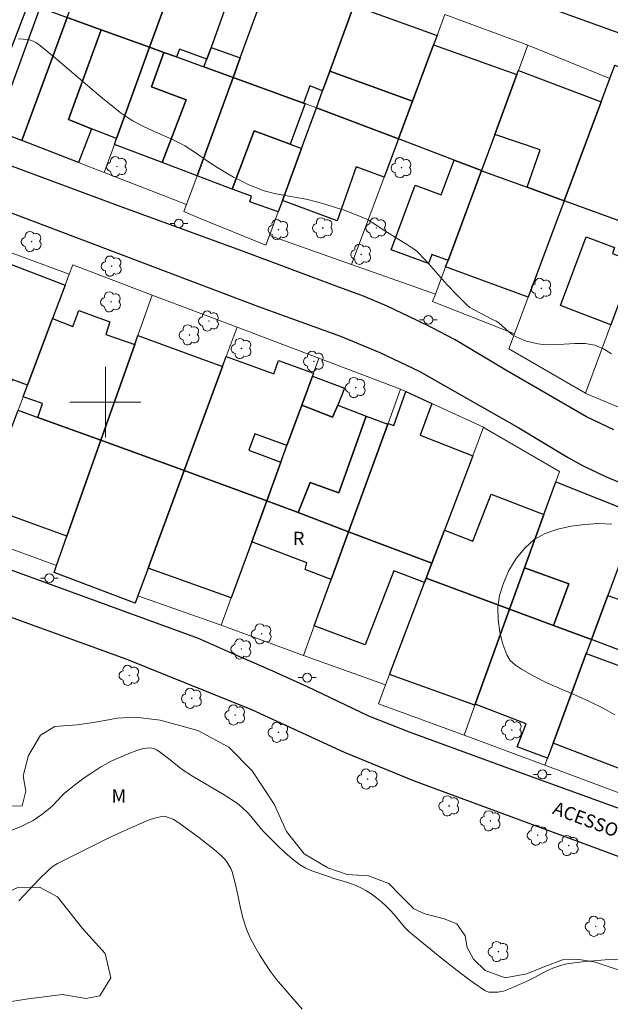
# Model space of a CAD drawing. Units: metres. Extents: x 285050 to 285566, y 1663260 to 1663825.
# Drawn here: x 285390 to 285457, y 1663332 to 1663443 of the extents above; entities that cross this region are included whole.
import ezdxf

# ---------------------------------------------------------------- set-up
doc = ezdxf.new("R2010")
doc.units = ezdxf.units.M
doc.header["$MEASUREMENT"] = 0
for name, color, linetype, lineweight, true_color in [('Arvores_Isoladas', 7, 'Continuous', 18, 0x00ff33), ('Curvas_Intermediarias', 7, 'Continuous', 9, 0x783c14), ('Curvas_Mestras', 7, 'Continuous', 20, 0x783c14), ('Topon_Vegetacao', 7, 'Continuous', 9, 0x00ff33), ('Vegetacao', 7, 'Orla8', 9, 0x00ff33)]:
    doc.layers.add(name, color=color, linetype=linetype, lineweight=lineweight, true_color=true_color)
for name, color, linetype, lineweight in [('Edificacoes', 7, 'Continuous', 30), ('Malha_Coordenadas', 7, 'Continuous', 15), ('Muro_Grade', 8, 'Continuous', 20), ('Pavimentacao_Asfaltica_Mfio', 10, 'Continuous', 30), ('Poste', 7, 'Continuous', 9), ('Topon_de_Vias', 7, 'Continuous', 9), ('Topon_Fundacao_Const_Ruinas', 7, 'Continuous', 9)]:
    doc.layers.add(name, color=color, linetype=linetype, lineweight=lineweight)
doc.styles.add('Arial', font='arial.ttf', dxfattribs={"height": 1.5})
doc.styles.get("Standard").update_dxf_attribs({"font": 'arial.ttf'})
doc.linetypes.add('Orla8', pattern='A,6,-0.5,["V",Standard,S=1,R=0,X=-0.5,Y=-1],-0.5,6,-0.5,["V",Standard,S=1,R=0,X=-0.5,Y=-1],-0.5', length=14)

# ---------------------------------------------------------------- blocks, each defined once
blk = doc.blocks.new('Poste')
at = {"layer": 'Poste'}
for points in [[(-0.5, 0), (-1, 0)], [(0.5, 0), (1, 0)]]:
    blk.add_lwpolyline(points, dxfattribs=at)
blk.add_lwpolyline([(0, 0.5, 1), (0, -0.5, 1)], format="xyb", close=True, dxfattribs=at)
blk = doc.blocks.new('Arvore')
at = {"layer": 'Arvores_Isoladas'}
blk.add_lwpolyline([(-0.72, 0.49, 0.872324), (-0.72, -0.55, 0.862983), (0.28, -0.83, 0.900105), (0.89, 0.03, 0.863155), (0.26, 0.86, 0.882486)], format="xyb", close=True, dxfattribs=at)
blk.add_circle((0, 0), 0.0286, dxfattribs=at)

msp = doc.modelspace()

# ---------------------------------------------------------------- linework, layer by layer
at = {"layer": 'Curvas_Intermediarias', "flags": 128}
for points, elevation in [([(285457.28, 1663405.46), (285456.36, 1663406.02), (285455.41, 1663406.42), (285454.3, 1663406.63), (285453.14, 1663406.63), (285450.73, 1663406.47), (285449.56, 1663406.5), (285448.93, 1663406.59), (285448.3, 1663406.72), (285447.68, 1663406.9), (285447.08, 1663407.11), (285446.51, 1663407.36), (285446.08, 1663407.62), (285445.68, 1663407.94), (285444.92, 1663408.64), (285444.52, 1663408.95), (285444.22, 1663409.14), (285443.9, 1663409.31), (285441.67, 1663410.46), (285441.26, 1663410.71), (285440.9, 1663411), (285439.77, 1663412.12), (285438.69, 1663413.28), (285436.56, 1663415.66), (285435.48, 1663416.83), (285435.24, 1663417.06), (285434.98, 1663417.27), (285434.2, 1663417.78), (285431.63, 1663419.38), (285430.21, 1663420.31), (285429.73, 1663420.6), (285429.22, 1663420.84), (285428.18, 1663421.26), (285427.13, 1663421.66), (285426.06, 1663422.02), (285424.98, 1663422.36), (285423.9, 1663422.66), (285422.73, 1663422.94), (285420.34, 1663423.36), (285419.15, 1663423.59), (285417.99, 1663423.9), (285417.1, 1663424.22), (285416.22, 1663424.59), (285415.36, 1663425.01), (285414.51, 1663425.45), (285413.68, 1663425.92), (285412.72, 1663426.49), (285411.79, 1663427.11), (285409.94, 1663428.38), (285409, 1663428.99), (285408.75, 1663429.14), (285407.67, 1663429.65), (285405.21, 1663430.76), (285404.4, 1663431.14), (285403.6, 1663431.55), (285403.1, 1663431.83), (285402.61, 1663432.12), (285402.13, 1663432.44), (285401.66, 1663432.77), (285401.21, 1663433.12), (285399.48, 1663434.54), (285394.39, 1663438.88), (285392.66, 1663440.29), (285392.12, 1663440.67), (285391.83, 1663440.83), (285391.52, 1663440.95), (285391.21, 1663441.02), (285390.19, 1663441.08)], 17), ([(285457.66, 1663364.6), (285456.33, 1663365.36), (285454.79, 1663366.13), (285453.21, 1663366.83), (285451.61, 1663367.51), (285450.04, 1663368.21), (285448.5, 1663368.99), (285447.08, 1663369.78), (285446.4, 1663370.24), (285445.83, 1663370.77), (285445.44, 1663371.38), (285444.99, 1663372.62), (285444.65, 1663373.98), (285444.45, 1663375.4), (285444.42, 1663376.8), (285444.6, 1663378.11), (285445.04, 1663379.51), (285445.68, 1663380.93), (285446.5, 1663382.28), (285447.46, 1663383.47), (285448.53, 1663384.43), (285449.77, 1663385.13), (285451.19, 1663385.63), (285452.72, 1663385.95), (285454.28, 1663386.14), (285455.79, 1663386.24), (285457.32, 1663386.2)], 17), ([(285458.3, 1663336.97), (285456.57, 1663336.88), (285453.96, 1663336.66), (285453.08, 1663336.56), (285452.22, 1663336.42), (285451.38, 1663336.22), (285450.66, 1663335.96), (285449.95, 1663335.63), (285448.57, 1663334.89), (285447.87, 1663334.55), (285446.19, 1663333.79), (285445.62, 1663333.56), (285445.04, 1663333.36), (285444.75, 1663333.29), (285444.45, 1663333.25), (285444.14, 1663333.23), (285443.54, 1663333.23), (285443.41, 1663333.24), (285443.17, 1663333.31), (285442.95, 1663333.43), (285441.62, 1663334.34), (285440.96, 1663334.81), (285439.66, 1663335.78), (285438.08, 1663337.03), (285435, 1663339.55), (285434.28, 1663340.18), (285433.94, 1663340.51), (285433.5, 1663340.99), (285432.67, 1663342.01), (285432.24, 1663342.5), (285431.78, 1663342.96), (285431.24, 1663343.44), (285430.67, 1663343.9), (285430.08, 1663344.34), (285429.47, 1663344.74), (285428.84, 1663345.09), (285428.17, 1663345.39), (285427.46, 1663345.63), (285426.02, 1663346.05), (285423.94, 1663346.76), (285423.26, 1663347.01), (285422.6, 1663347.31), (285421.99, 1663347.67), (285421.13, 1663348.31), (285420.31, 1663349.02), (285419.52, 1663349.78), (285417.98, 1663351.32), (285417.58, 1663351.75), (285416.48, 1663353.13), (285416.09, 1663353.56), (285415.53, 1663354.1), (285415.23, 1663354.36), (285414.93, 1663354.6), (285414.61, 1663354.82), (285413.45, 1663355.56), (285409.88, 1663357.68), (285408.71, 1663358.41), (285408.35, 1663358.67), (285407.35, 1663359.51), (285406.25, 1663360.34), (285405.86, 1663360.61), (285405.47, 1663360.81), (285405.06, 1663360.88), (285404.31, 1663360.79), (285403.55, 1663360.58), (285402.78, 1663360.29), (285401.28, 1663359.64), (285400.67, 1663359.36), (285400.07, 1663359.04), (285399.48, 1663358.71), (285398.34, 1663357.98), (285397.72, 1663357.56), (285396.51, 1663356.66), (285395.35, 1663355.7), (285395.01, 1663355.38), (285394.06, 1663354.35), (285393.72, 1663354.04), (285392.8, 1663353.32), (285392.32, 1663352.99), (285391.82, 1663352.67), (285391.32, 1663352.38), (285390.56, 1663352.02), (285388.22, 1663351.06)], 16)]:
    msp.add_lwpolyline(points, dxfattribs=dict(at, elevation=elevation))
at = {"layer": 'Curvas_Mestras', "elevation": 15, "flags": 128}
msp.add_lwpolyline([(285422.27, 1663331.29), (285421.56, 1663332.15), (285420.08, 1663333.83), (285419.37, 1663334.68), (285418.7, 1663335.57), (285418.08, 1663336.48), (285417.47, 1663337.42), (285416.91, 1663338.38), (285416.39, 1663339.36), (285415.96, 1663340.37), (285415.55, 1663341.63), (285415.25, 1663342.93), (285414.99, 1663344.25), (285414.71, 1663345.55), (285414.35, 1663346.83), (285414.19, 1663347.22), (285413.99, 1663347.61), (285413.75, 1663347.97), (285413.48, 1663348.31), (285413.18, 1663348.61), (285412.33, 1663349.36), (285411.44, 1663350.07), (285410.53, 1663350.76), (285408.2, 1663352.45), (285407.7, 1663352.75), (285407.44, 1663352.87), (285407.02, 1663353.04), (285406.8, 1663353.11), (285406.59, 1663353.14), (285406.38, 1663353.12), (285405.73, 1663352.96), (285405.09, 1663352.75), (285404.45, 1663352.51), (285403.82, 1663352.25), (285401.78, 1663351.34), (285400.38, 1663350.68), (285397.59, 1663349.3), (285395.13, 1663348.07), (285394.6, 1663347.79), (285394.09, 1663347.47), (285393.63, 1663347.1), (285392.46, 1663345.96), (285391.33, 1663344.78), (285390.22, 1663343.57)], dxfattribs=at)
at = {"layer": 'Edificacoes', "flags": 128}
for points in [[(285408.45, 1663449.67), (285405, 1663440.14), (285399.51, 1663442.13), (285395.69, 1663443.52), (285399.55, 1663454.03), (285407.16, 1663451.11), (285406.81, 1663450.22), (285408.45, 1663449.67)], [(285411.97, 1663440.13), (285411.49, 1663438.78), (285408.41, 1663439.92), (285408.04, 1663439.04), (285406.61, 1663439.56), (285405, 1663440.14), (285408.45, 1663449.67), (285408.93, 1663451), (285415.02, 1663448.71), (285411.97, 1663440.13)], [(285428.13, 1663444.86), (285425.4, 1663437.42), (285424.59, 1663435.22), (285423.13, 1663435.78), (285422.42, 1663433.83), (285414.46, 1663436.72), (285415.27, 1663438.93), (285416.93, 1663443.46), (285419.62, 1663450.78), (285419.86, 1663451.43), (285429.27, 1663447.97), (285429.03, 1663447.34), (285428.13, 1663444.86)], [(285390.77, 1663448.31), (285392.28, 1663447.74), (285388.22, 1663437.11), (285383.52, 1663438.9), (285386.43, 1663446.88), (285387.41, 1663449.58), (285390.77, 1663448.31)], [(285395.69, 1663443.52), (285390.56, 1663429.58), (285387.55, 1663430.73), (285392.62, 1663444.63), (285395.69, 1663443.52)], [(285437.14, 1663440.43), (285434.76, 1663434.05), (285425.4, 1663437.42), (285428.13, 1663444.86), (285437.54, 1663441.49), (285437.14, 1663440.43)], [(285399.51, 1663442.13), (285395.82, 1663431.98), (285398.45, 1663430.93), (285396.98, 1663427.09), (285390.67, 1663429.54), (285390.56, 1663429.58), (285395.69, 1663443.52), (285399.51, 1663442.13)], [(285405, 1663440.14), (285401.27, 1663429.8), (285398.45, 1663430.93), (285395.82, 1663431.98), (285399.51, 1663442.13), (285405, 1663440.14)], [(285406.61, 1663439.56), (285405.23, 1663435.68), (285409.15, 1663434.21), (285406.43, 1663427.09), (285401.03, 1663429.13), (285401.27, 1663429.8), (285405, 1663440.14), (285406.61, 1663439.56)], [(285415.27, 1663438.93), (285414.46, 1663436.72), (285411.13, 1663437.92), (285411.49, 1663438.78), (285411.97, 1663440.13), (285415.27, 1663438.93)], [(285446.58, 1663437.06), (285444.06, 1663430.28), (285442.55, 1663426.19), (285439.46, 1663427.36), (285433.16, 1663429.77), (285434.76, 1663434.05), (285437.14, 1663440.43), (285446.58, 1663437.06)], [(285408.04, 1663439.04), (285411.13, 1663437.92), (285414.46, 1663436.72), (285410.38, 1663425.6), (285406.43, 1663427.09), (285409.15, 1663434.21), (285405.23, 1663435.68), (285406.61, 1663439.56), (285408.04, 1663439.04)], [(285456.11, 1663433.95), (285451.93, 1663422.77), (285447.73, 1663424.3), (285449.19, 1663428.52), (285444.06, 1663430.28), (285446.58, 1663437.06), (285446.75, 1663437.52), (285456.11, 1663433.95)], [(285465.19, 1663430.24), (285461.17, 1663419.42), (285451.93, 1663422.77), (285456.11, 1663433.95), (285457.1, 1663436.61), (285457.66, 1663438.1), (285464.93, 1663435.16), (285463.28, 1663430.92), (285465.19, 1663430.24)], [(285422.42, 1663433.83), (285422.61, 1663433.76), (285420.9, 1663429.18), (285416.86, 1663430.67), (285414.37, 1663424.09), (285410.38, 1663425.6), (285414.46, 1663436.72), (285422.42, 1663433.83)], [(285434.76, 1663434.05), (285433.16, 1663429.77), (285423.89, 1663433.3), (285424.59, 1663435.22), (285425.4, 1663437.42), (285434.76, 1663434.05)], [(285433.16, 1663429.77), (285431.55, 1663425.46), (285428.39, 1663426.6), (285426.23, 1663420.52), (285420.03, 1663422.8), (285422.2, 1663428.7), (285423.89, 1663433.3), (285433.16, 1663429.77)], [(285420.9, 1663429.18), (285422.2, 1663428.7), (285420.03, 1663422.8), (285419.57, 1663421.53), (285416.34, 1663422.67), (285416.54, 1663423.28), (285414.37, 1663424.09), (285416.86, 1663430.67), (285420.9, 1663429.18)], [(285442.55, 1663426.19), (285438.78, 1663416.03), (285436.96, 1663416.7), (285436.57, 1663415.66), (285432.34, 1663417.22), (285435.06, 1663424.54), (285438.01, 1663423.45), (285439.46, 1663427.36), (285442.55, 1663426.19)], [(285447.73, 1663424.3), (285451.93, 1663422.77), (285447.86, 1663411.87), (285438.51, 1663415.31), (285438.78, 1663416.03), (285442.55, 1663426.19), (285442.81, 1663426.09), (285447.73, 1663424.3)], [(285459.85, 1663415.88), (285457.19, 1663408.72), (285451.52, 1663410.91), (285454.41, 1663418.68), (285457.62, 1663417.49), (285457.41, 1663416.8), (285459.85, 1663415.88)], [(285394.03, 1663409.44), (285391.19, 1663401.9), (285389.47, 1663402.55), (285388.4, 1663399.71), (285384.88, 1663400.99), (285389.05, 1663412.74), (285385.07, 1663414.15), (285386.08, 1663416.79), (285395.46, 1663413.24), (285394.03, 1663409.44)], [(285403.33, 1663406.52), (285399.49, 1663395.67), (285392.35, 1663398.27), (285392.9, 1663399.85), (285390.7, 1663400.59), (285391.19, 1663401.9), (285394.03, 1663409.44), (285396.31, 1663408.55), (285397, 1663410.36), (285400.51, 1663409.09), (285400.07, 1663407.66), (285403.33, 1663406.52)], [(285413.27, 1663404.03), (285408.92, 1663392.24), (285399.49, 1663395.67), (285403.33, 1663406.52), (285403.69, 1663407.52), (285413.27, 1663404.03)], [(285423.43, 1663402.94), (285422.22, 1663399.64), (285420.55, 1663395.07), (285416.91, 1663396.4), (285416.23, 1663394.54), (285419.86, 1663393.21), (285418.27, 1663388.84), (285408.92, 1663392.24), (285413.27, 1663404.03), (285413.68, 1663405.15), (285419.05, 1663403.18), (285419.61, 1663404.71), (285423.55, 1663403.27), (285423.43, 1663402.94)], [(285426.32, 1663399.65), (285425.72, 1663398.28), (285422.22, 1663399.64), (285423.43, 1663402.94), (285427.08, 1663401.57), (285426.32, 1663399.65)], [(285438.37, 1663385.51), (285436.95, 1663381.76), (285427.53, 1663385.33), (285431.97, 1663397.49), (285432, 1663397.59), (285432.64, 1663397.35), (285434.02, 1663401.18), (285436.96, 1663399.82), (285435.63, 1663396.24), (285441.57, 1663393.93), (285438.37, 1663385.51)], [(285429.53, 1663398.42), (285426.42, 1663389.74), (285423.19, 1663390.9), (285421.81, 1663387.5), (285418.27, 1663388.84), (285419.86, 1663393.21), (285420.55, 1663395.07), (285422.22, 1663399.64), (285425.72, 1663398.28), (285426.32, 1663399.65), (285429.53, 1663398.42)], [(285392.35, 1663398.27), (285399.49, 1663395.67), (285395.66, 1663384.84), (285386.07, 1663388.28), (285389, 1663396.06), (285390.13, 1663399.08), (285392.35, 1663398.27)], [(285431.97, 1663397.49), (285427.53, 1663385.33), (285421.81, 1663387.5), (285423.19, 1663390.9), (285426.42, 1663389.74), (285429.53, 1663398.42), (285431.97, 1663397.49)], [(285408.92, 1663392.24), (285404.84, 1663381.21), (285403.69, 1663378.09), (285403.38, 1663377.23), (285394.2, 1663380.71), (285394.48, 1663381.5), (285395.66, 1663384.84), (285399.49, 1663395.67), (285408.92, 1663392.24)], [(285418.27, 1663388.84), (285416.57, 1663384.19), (285414.24, 1663377.84), (285404.84, 1663381.21), (285408.92, 1663392.24), (285418.27, 1663388.84)], [(285456.86, 1663378.11), (285455.01, 1663373.12), (285450.72, 1663374.72), (285452.44, 1663379.44), (285447.45, 1663381.26), (285449.62, 1663387.27), (285450.97, 1663390.98), (285460.26, 1663387.29), (285456.86, 1663378.11)], [(285449.62, 1663387.27), (285447.45, 1663381.26), (285445.75, 1663376.57), (285436.31, 1663380.08), (285436.95, 1663381.76), (285438.37, 1663385.51), (285441.59, 1663384.26), (285443.66, 1663389.58), (285449.62, 1663387.27)], [(285421.81, 1663387.5), (285427.53, 1663385.33), (285425.56, 1663379.93), (285422.61, 1663381.04), (285422.82, 1663381.82), (285416.57, 1663384.19), (285418.27, 1663388.84), (285421.81, 1663387.5)], [(285436.95, 1663381.76), (285436.31, 1663380.08), (285436.13, 1663379.6), (285432.66, 1663380.9), (285429.41, 1663372.54), (285423.64, 1663374.67), (285425.56, 1663379.93), (285427.53, 1663385.33), (285436.95, 1663381.76)], [(285468.21, 1663380.41), (285464.35, 1663369.65), (285458.8, 1663371.71), (285455.01, 1663373.12), (285456.86, 1663378.11), (285460.26, 1663376.89), (285462.28, 1663382.53), (285468.21, 1663380.41)], [(285450.72, 1663374.72), (285445.75, 1663376.57), (285447.45, 1663381.26), (285452.44, 1663379.44), (285450.72, 1663374.72)], [(285445.75, 1663376.57), (285441.86, 1663365.81), (285441.83, 1663365.72), (285432.17, 1663369.17), (285436.13, 1663379.6), (285436.31, 1663380.08), (285445.75, 1663376.57)], [(285450.72, 1663374.72), (285455.01, 1663373.12), (285454.43, 1663371.54), (285450.68, 1663361.4), (285450.05, 1663359.7), (285446.62, 1663360.98), (285447.61, 1663363.59), (285441.86, 1663365.81), (285445.75, 1663376.57), (285450.72, 1663374.72)], [(285464.35, 1663369.65), (285460.41, 1663358.61), (285460.11, 1663357.78), (285450.68, 1663361.4), (285454.43, 1663371.54), (285458.29, 1663370.13), (285458.8, 1663371.71), (285464.35, 1663369.65)]]:
    msp.add_lwpolyline(points, close=True, dxfattribs=at)
at = {"layer": 'Malha_Coordenadas', "flags": 128}
for points in [[(285400, 1663404), (285400, 1663396)], [(285404, 1663400), (285396, 1663400)]]:
    msp.add_lwpolyline(points, dxfattribs=at)
at = {"layer": 'Muro_Grade', "flags": 128}
for points in [[(285410.21, 1663454.55), (285408.93, 1663451), (285408.45, 1663449.67), (285405, 1663440.14)], [(285414.46, 1663436.72), (285415.27, 1663438.93), (285416.93, 1663443.46), (285419.62, 1663450.78)], [(285392.28, 1663447.74), (285388.22, 1663437.11), (285385.97, 1663431.19), (285381.33, 1663432.88)], [(285429.03, 1663447.34), (285428.13, 1663444.86), (285425.4, 1663437.42), (285424.59, 1663435.22), (285423.89, 1663433.3)], [(285399.88, 1663425.97), (285396.98, 1663427.09), (285390.67, 1663429.54), (285390.56, 1663429.58), (285395.69, 1663443.52)], [(285395.69, 1663443.52), (285399.51, 1663442.13), (285405, 1663440.14)], [(285438.42, 1663443.86), (285437.54, 1663441.49), (285437.14, 1663440.43), (285434.76, 1663434.05), (285433.16, 1663429.77)], [(285447.81, 1663440.39), (285438.42, 1663443.86)], [(285405, 1663440.14), (285401.27, 1663429.8), (285401.03, 1663429.13), (285399.88, 1663425.97)], [(285405, 1663440.14), (285406.61, 1663439.56), (285408.04, 1663439.04), (285411.13, 1663437.92), (285414.46, 1663436.72)], [(285442.55, 1663426.19), (285444.06, 1663430.28), (285446.58, 1663437.06), (285446.75, 1663437.52), (285447.81, 1663440.39)], [(285447.81, 1663440.39), (285457.1, 1663436.61)], [(285457.1, 1663436.61), (285457.66, 1663438.1), (285464.93, 1663435.16), (285466.75, 1663434.43)], [(285409.19, 1663422.36), (285410.38, 1663425.6), (285414.46, 1663436.72)], [(285414.46, 1663436.72), (285422.42, 1663433.83), (285422.61, 1663433.76), (285423.89, 1663433.3)], [(285451.93, 1663422.77), (285456.11, 1663433.95), (285457.1, 1663436.61)], [(285423.89, 1663433.3), (285422.2, 1663428.7), (285420.03, 1663422.8), (285419.57, 1663421.53), (285418.58, 1663418.83)], [(285423.89, 1663433.3), (285433.16, 1663429.77)], [(285433.16, 1663429.77), (285431.55, 1663425.46), (285427.85, 1663415.56)], [(285433.16, 1663429.77), (285439.46, 1663427.36), (285442.55, 1663426.19)], [(285409.19, 1663422.36), (285399.88, 1663425.97)], [(285437.36, 1663412.2), (285438.51, 1663415.31), (285438.78, 1663416.03), (285442.55, 1663426.19)], [(285442.55, 1663426.19), (285442.81, 1663426.09), (285447.73, 1663424.3), (285451.93, 1663422.77)], [(285408.9, 1663421.56), (285409.19, 1663422.36)], [(285446.31, 1663407.73), (285447.86, 1663411.87), (285451.93, 1663422.77)], [(285451.93, 1663422.77), (285461.17, 1663419.42)], [(285418.58, 1663418.83), (285418.18, 1663417.74), (285410.75, 1663420.78), (285408.9, 1663421.56)], [(285377.96, 1663403.51), (285383.91, 1663418.87), (285395.92, 1663414.48)], [(285427.85, 1663415.56), (285418.58, 1663418.83)], [(285454.32, 1663401), (285457.19, 1663408.72), (285459.85, 1663415.88), (285461.17, 1663419.42)], [(285395.92, 1663414.48), (285396.32, 1663415.52), (285405.31, 1663412.11)], [(285437.36, 1663412.2), (285427.85, 1663415.56)], [(285390.13, 1663399.08), (285390.7, 1663400.59), (285391.19, 1663401.9), (285394.03, 1663409.44), (285395.46, 1663413.24), (285395.92, 1663414.48)], [(285399.49, 1663395.67), (285403.33, 1663406.52), (285403.69, 1663407.52), (285405.31, 1663412.11)], [(285405.31, 1663412.11), (285414.91, 1663408.47)], [(285446.31, 1663407.73), (285437.04, 1663411.36), (285437.36, 1663412.2)], [(285414.91, 1663408.47), (285413.68, 1663405.15), (285413.27, 1663404.03), (285408.92, 1663392.24)], [(285414.91, 1663408.47), (285424.16, 1663404.96)], [(285454.32, 1663401), (285445.67, 1663406.01), (285446.31, 1663407.73)], [(285424.16, 1663404.96), (285423.55, 1663403.27), (285423.43, 1663402.94), (285422.22, 1663399.64), (285420.55, 1663395.07), (285419.86, 1663393.21), (285418.27, 1663388.84)], [(285424.16, 1663404.96), (285433.41, 1663401.45)], [(285427.53, 1663385.33), (285431.97, 1663397.49), (285432, 1663397.59), (285433.41, 1663401.45)], [(285433.41, 1663401.45), (285433.49, 1663401.42), (285434.02, 1663401.18), (285436.96, 1663399.82), (285442.79, 1663397.14), (285442.86, 1663397.1), (285451.39, 1663392.14), (285450.97, 1663390.98)], [(285464.05, 1663396.95), (285454.36, 1663400.98), (285454.32, 1663401)], [(285390.13, 1663399.08), (285392.35, 1663398.27), (285399.49, 1663395.67)], [(285436.95, 1663381.76), (285438.37, 1663385.51), (285441.57, 1663393.93), (285442.79, 1663397.14)], [(285394.48, 1663381.5), (285395.66, 1663384.84), (285399.49, 1663395.67)], [(285399.49, 1663395.67), (285408.92, 1663392.24)], [(285408.92, 1663392.24), (285404.84, 1663381.21), (285403.69, 1663378.09)], [(285408.92, 1663392.24), (285418.27, 1663388.84)], [(285450.97, 1663390.98), (285449.62, 1663387.27), (285447.45, 1663381.26), (285445.75, 1663376.57)], [(285460.26, 1663387.29), (285450.97, 1663390.98)], [(285418.27, 1663388.84), (285416.57, 1663384.19), (285414.24, 1663377.84), (285413.11, 1663374.76)], [(285418.27, 1663388.84), (285421.81, 1663387.5), (285427.53, 1663385.33)], [(285455.01, 1663373.12), (285456.86, 1663378.11), (285460.26, 1663387.29)], [(285422.42, 1663371.33), (285423.64, 1663374.67), (285425.56, 1663379.93), (285427.53, 1663385.33)], [(285427.53, 1663385.33), (285436.95, 1663381.76)], [(285384.84, 1663385.01), (285394.48, 1663381.5)], [(285436.31, 1663380.08), (285436.95, 1663381.76)], [(285403.69, 1663378.09), (285403.38, 1663377.23), (285394.2, 1663380.71), (285394.48, 1663381.5)], [(285431.72, 1663367.99), (285432.17, 1663369.17), (285436.13, 1663379.6), (285436.31, 1663380.08)], [(285436.31, 1663380.08), (285445.75, 1663376.57)], [(285413.11, 1663374.76), (285403.69, 1663378.09)], [(285445.75, 1663376.57), (285441.86, 1663365.81), (285441.83, 1663365.72), (285440.59, 1663362.3)], [(285445.75, 1663376.57), (285450.72, 1663374.72), (285455.01, 1663373.12)], [(285422.42, 1663371.33), (285413.11, 1663374.76)], [(285449.75, 1663358.9), (285450.05, 1663359.7), (285450.68, 1663361.4), (285454.43, 1663371.54), (285455.01, 1663373.12)], [(285455.01, 1663373.12), (285458.8, 1663371.71), (285464.35, 1663369.65)], [(285431.72, 1663367.99), (285422.42, 1663371.33)], [(285440.59, 1663362.3), (285430.91, 1663365.85), (285431.72, 1663367.99)], [(285440.59, 1663362.3), (285449.75, 1663358.9)], [(285449.75, 1663358.9), (285459.25, 1663355.37)]]:
    msp.add_lwpolyline(points, dxfattribs=at)
at = {"layer": 'Pavimentacao_Asfaltica_Mfio', "flags": 128}
for points in [[(285440.19, 1663448.27), (285477.61, 1663434.75)], [(285457.55, 1663396.84), (285454.45, 1663398.34), (285445.31, 1663403.61), (285439.59, 1663407.04), (285436.91, 1663408.44), (285435.27, 1663409.23), (285431.88, 1663410.84), (285429.23, 1663411.97), (285426.14, 1663413.11), (285415.34, 1663417.14), (285401.37, 1663422.24), (285384.89, 1663428.33)], [(285388.37, 1663421.8), (285417.22, 1663410.84), (285426.6, 1663407.47), (285431.08, 1663405.6), (285435.53, 1663403.51), (285440.93, 1663400.4), (285446.79, 1663397.09), (285452.3, 1663393.77), (285454, 1663392.83), (285456.61, 1663391.59), (285461.97, 1663389.34)], [(285465.49, 1663351.33), (285446.25, 1663358.32), (285434.43, 1663362.65), (285429.8, 1663364.46), (285422.88, 1663367.77), (285418.62, 1663369.7), (285414.63, 1663371.45), (285410.56, 1663373.23), (285404.54, 1663375.45), (285393.39, 1663379.52), (285379.31, 1663384.63)], [(285387.84, 1663376.2), (285402.31, 1663370.95), (285416.54, 1663365.2), (285427.01, 1663360.37), (285434.94, 1663357.13), (285447.63, 1663352.45), (285462.89, 1663346.79), (285479.5, 1663340.56), (285505.69, 1663331.19), (285507.42, 1663330.65)]]:
    msp.add_lwpolyline(points, dxfattribs=at)
at = {"layer": 'Vegetacao', "flags": 128}
msp.add_lwpolyline([(285067.12, 1663352.07), (285068.39, 1663350.64), (285069.9, 1663348.6), (285072.58, 1663346.33), (285075.67, 1663343.89), (285078.76, 1663342.83), (285080.71, 1663342.83), (285082.05, 1663343.09), (285084.2, 1663343.18), (285086.22, 1663342.78), (285087.73, 1663342.21), (285089.9, 1663341.89), (285091.38, 1663342.33), (285091.82, 1663343.29), (285091.95, 1663345.23), (285091.98, 1663346.6), (285092.69, 1663347.76), (285093.91, 1663348.4), (285095.81, 1663348.35), (285099.22, 1663348.13), (285101.71, 1663348.28), (285103.7, 1663349.27), (285105.67, 1663351.73), (285106.3, 1663354.48), (285106.56, 1663356.77), (285108.07, 1663359.36), (285111.28, 1663361.88), (285114.63, 1663364.17), (285118.32, 1663367.05), (285122.76, 1663370.43), (285126.78, 1663374.55), (285128.94, 1663377.48), (285130.74, 1663380.69), (285132.17, 1663384.43), (285134.2, 1663387.83), (285136.9, 1663391.57), (285138.55, 1663394.43), (285138.99, 1663397.89), (285138.42, 1663400.33), (285138.19, 1663402.56), (285139.05, 1663404.4), (285140.45, 1663405.46), (285142.96, 1663406.15), (285145.16, 1663407.67), (285146.95, 1663409.82), (285148.56, 1663411.77), (285149.57, 1663414.61), (285149.36, 1663416.76), (285148.73, 1663418.8), (285149.48, 1663421.57), (285150.83, 1663426.01), (285152.84, 1663430.35), (285154.98, 1663434.01), (285157.9, 1663439.16), (285159.99, 1663442.99), (285162.05, 1663445.96), (285164.58, 1663448.23), (285166.42, 1663448.76), (285168.42, 1663448.67), (285170.65, 1663448.16), (285172.39, 1663448.33), (285173.45, 1663449.98), (285173.11, 1663452.72), (285173.56, 1663455.11), (285175.68, 1663457.42), (285179.39, 1663459.16), (285182.02, 1663460.79), (285183.78, 1663462.94), (285183.15, 1663465.44), (285182.16, 1663468.03), (285181.54, 1663470.62), (285181.54, 1663472.81), (285181.51, 1663475.1), (285182.02, 1663477.42), (285183.13, 1663479.69), (285185.22, 1663481.33), (285187.01, 1663481.42), (285188.69, 1663481.3), (285191.03, 1663481.35), (285193.32, 1663483.29), (285195.06, 1663486.82), (285196.66, 1663489.31), (285198.87, 1663490.82), (285200.51, 1663492.17), (285201.63, 1663495.24), (285202.46, 1663499.14), (285203.61, 1663503.3), (285203.92, 1663506.32), (285203.34, 1663508.69), (285203.44, 1663510.7), (285205.12, 1663513.11), (285207.31, 1663514.01), (285209.92, 1663516.39), (285211.17, 1663519.83), (285211.09, 1663523.31), (285210.07, 1663526.7), (285210.48, 1663530), (285212.48, 1663531.95), (285215.2, 1663531.76), (285217.57, 1663531.85), (285219.96, 1663531.96), (285222.09, 1663531.56), (285223.34, 1663530.92), (285224.02, 1663530.49), (285229.2, 1663524.09), (285230.79, 1663523.97), (285232.74, 1663524.96), (285234.42, 1663527.56), (285235.9, 1663530.21), (285237.3, 1663532.71), (285238.35, 1663534.15), (285241.54, 1663535.35), (285244.28, 1663535.34), (285245.47, 1663534.2), (285244.9, 1663531.94), (285244.02, 1663530.39), (285243.11, 1663528.36), (285243.77, 1663525.39), (285245.63, 1663522.58), (285247.6, 1663520.04), (285249.37, 1663517.01), (285251.25, 1663513.77), (285252.52, 1663510.43), (285252.79, 1663507.38), (285254.45, 1663503.56), (285257.13, 1663501.05), (285260.23, 1663499.5), (285263.96, 1663498), (285269.07, 1663495.89), (285272.21, 1663494.57), (285276.37, 1663492.33), (285279.31, 1663489.88), (285281.86, 1663486.48), (285283.58, 1663483.22), (285284.47, 1663480.55), (285284.38, 1663478.14), (285283.01, 1663475.61), (285280.47, 1663473.04), (285277.63, 1663471.58), (285275.43, 1663470.66), (285272.98, 1663468.42), (285272.6, 1663466.03), (285273.53, 1663463.19), (285275.15, 1663460.13), (285276.38, 1663456.24), (285276.55, 1663451.14), (285276.23, 1663447.16), (285274.82, 1663443.72), (285272.49, 1663441.55), (285269.83, 1663439.42), (285268.42, 1663437.59), (285267.5, 1663436.51), (285267.31, 1663434.29), (285268.76, 1663432.22), (285271.62, 1663431.55), (285273.97, 1663431.91), (285276.23, 1663433.28), (285278.24, 1663434.45), (285280.6, 1663434.95), (285282.36, 1663434.31), (285284.11, 1663432.94), (285285.61, 1663431.21), (285287.03, 1663428.22), (285287.24, 1663425.57), (285285.46, 1663421.75), (285282.37, 1663419.13), (285278.99, 1663415.7), (285276.87, 1663411.82), (285275.68, 1663408.27), (285273.73, 1663405.26), (285271.51, 1663404.23), (285269.19, 1663404.22), (285266.3, 1663404.26), (285264.21, 1663404.26), (285261.33, 1663403.21), (285257.96, 1663401.22), (285255.62, 1663398.12), (285254.65, 1663394.78), (285253.95, 1663391.66), (285252.75, 1663388.08), (285251.08, 1663384.14), (285249.61, 1663380.76), (285248.54, 1663377.1), (285248.3, 1663374.59), (285247.32, 1663371.87), (285245.69, 1663369.77), (285243.12, 1663367.63), (285240.92, 1663364.97), (285238.86, 1663361.12), (285237.4, 1663357.04), (285236.43, 1663353.69), (285236.43, 1663351.24), (285237.39, 1663348.24), (285239.05, 1663346.2), (285242.54, 1663344.59), (285244.73, 1663343.64), (285248.29, 1663341.26), (285250.26, 1663339.41), (285254.22, 1663336.52), (285256.32, 1663335.48), (285260.74, 1663334.43), (285264.68, 1663334.43), (285268.42, 1663334.46), (285271.63, 1663334.25), (285277.19, 1663332.79), (285282.16, 1663331.37), (285287.78, 1663329.23), (285294.64, 1663326.69), (285300.96, 1663324.49), (285307.78, 1663321.63), (285311.16, 1663319.98), (285314.77, 1663317.35), (285318.28, 1663315.09), (285321.83, 1663313.25), (285325.31, 1663312.55), (285330.09, 1663312), (285332.46, 1663311.83), (285337.31, 1663311.81), (285341.74, 1663311.12), (285343.67, 1663310.58), (285347.99, 1663309.34), (285350.84, 1663308.81), (285354.84, 1663308.97), (285359.55, 1663309.43), (285362.54, 1663310.25), (285365.46, 1663312.52), (285366.69, 1663314.17), (285368.68, 1663315), (285371.8, 1663315), (285374.24, 1663315.1), (285376.64, 1663316.47), (285379.35, 1663317.71), (285382.45, 1663318.38), (285384.32, 1663320.19), (285385.03, 1663323.61), (285384.65, 1663326.01), (285384.67, 1663328.71), (285385.9, 1663331), (285388.43, 1663332.04), (285391.26, 1663332.47), (285395.15, 1663332.97), (285397.84, 1663332.5), (285399.36, 1663332.82), (285400.63, 1663334.85), (285399.97, 1663337.61), (285397.43, 1663340.44), (285394.58, 1663344), (285392.55, 1663345.12), (285390.1, 1663345.07), (285387.66, 1663343.93), (285386.06, 1663341.78), (285384.4, 1663340.03), (285383.48, 1663337.74), (285383.43, 1663335.01), (285382.58, 1663333.16), (285380.67, 1663332.94), (285379.63, 1663334.71), (285380.47, 1663338.31), (285381.2, 1663343.38), (285381.31, 1663347.23), (285381.33, 1663349.92), (285381.47, 1663353.22), (285382.45, 1663355.16), (285385.27, 1663355.73), (285387.44, 1663354.8), (285389.16, 1663354.29), (285390.6, 1663354.31), (285391.02, 1663355.97), (285390.7, 1663357.7), (285391.3, 1663359.99), (285392.67, 1663362.32), (285394.28, 1663363.29), (285396.81, 1663363.47), (285398.41, 1663363.69), (285399.96, 1663363.97), (285401.34, 1663364.23), (285403.43, 1663364.34), (285406.2, 1663364), (285410.45, 1663362.83), (285413.97, 1663360.94), (285416.62, 1663358.26), (285419.09, 1663354.52), (285420.51, 1663351.41), (285422.5, 1663348.87), (285425.16, 1663347.28), (285427.35, 1663346.53), (285429.77, 1663346.39), (285432.09, 1663345.53), (285433.35, 1663344.21), (285434.92, 1663342.66), (285436.17, 1663342.08), (285438.34, 1663341.52), (285439.78, 1663340.97), (285440.71, 1663339.62), (285440.96, 1663338.28), (285441.66, 1663336.95), (285442.97, 1663335.69), (285445.25, 1663334.85), (285447.71, 1663335.29), (285449.75, 1663336.15), (285451.73, 1663336.9), (285453.6, 1663336.92), (285455.31, 1663336.67), (285457.68, 1663335.87), (285461.17, 1663334.94), (285465.65, 1663333.95), (285468.88, 1663333.5), (285471.84, 1663332.84), (285474.43, 1663332.39), (285477.5, 1663332.34), (285479.42, 1663331.4), (285481.78, 1663329.92), (285483.8, 1663328.4), (285485.49, 1663327.68), (285487.98, 1663326.35), (285490.79, 1663324.09), (285492.94, 1663321.46), (285494.31, 1663318.4), (285495.14, 1663315.73), (285496.68, 1663313.52), (285498.85, 1663312.57), (285503.1, 1663313), (285505.8, 1663314.89), (285507.5, 1663317.05), (285509.7, 1663318.42), (285511.62, 1663318.68), (285513.59, 1663317.14), (285514.29, 1663315.07), (285514.92, 1663313.1), (285516.01, 1663311.84), (285517.99, 1663310.96), (285520.06, 1663310.87), (285522.08, 1663310.75), (285525.85, 1663309.25), (285529.21, 1663307.41), (285531.8, 1663305.44), (285533.62, 1663303.9), (285536.01, 1663302.66), (285538.21, 1663301.66), (285540.98, 1663300.22), (285544.86, 1663298.56), (285545.05, 1663297.71), (285545.04, 1663297.17), (285544.38, 1663296.67), (285544.29, 1663296.51), (285544.06, 1663296.15), (285544.14, 1663295.7), (285544.42, 1663295.44), (285545, 1663295.29), (285545.73, 1663295.29), (285546.53, 1663295.31), (285547.36, 1663295.77), (285547.84, 1663296.46), (285548.32, 1663297.09), (285548.9, 1663297.45)], dxfattribs=at)

# ---------------------------------------------------------------- block references
at = {"layer": 'Arvores_Isoladas'}
for p in [(285401.32, 1663426.64), (285433.52, 1663426.51), (285424.61, 1663419.71), (285430.67, 1663419.69), (285419.59, 1663419.51), (285391.66, 1663418.16), (285428.95, 1663416.72), (285400.72, 1663415.38), (285449.35, 1663412.86), (285400.64, 1663411.34), (285411.73, 1663409.17), (285409.52, 1663407.6), (285415.41, 1663406.06), (285423.6, 1663404.61), (285428.32, 1663401.64), (285417.69, 1663373.77), (285415.39, 1663372.06), (285402.72, 1663369.08), (285409.78, 1663366.47), (285414.7, 1663364.59), (285446, 1663362.9), (285419.59, 1663362.63), (285429.69, 1663357.34), (285438.91, 1663354.31), (285443.58, 1663352.61), (285448.92, 1663351), (285452.44, 1663349.82), (285455.48, 1663340.68), (285444.49, 1663337.83)]:
    msp.add_blockref('Arvore', p, dxfattribs=at)
at = {"layer": 'Poste'}
for p in [(285408.32, 1663420.2), (285436.56, 1663409.3), (285393.66, 1663380.07), (285422.84, 1663368.82), (285449.46, 1663357.87)]:
    msp.add_blockref('Poste', p, dxfattribs=at)

# ---------------------------------------------------------------- texts
at = {"layer": 'Topon_de_Vias', "style": 'Arial'}
msp.add_text('ACESSO QUATRO QA QUARTA UV VL N RESTINGA', height=1.5, rotation=339.2731, dxfattribs=at).set_placement((285450.5, 1663353.45))
at = {"layer": 'Topon_Fundacao_Const_Ruinas', "style": 'Arial'}
msp.add_text('R', height=1.5, rotation=359.9148, dxfattribs=at).set_placement((285421.23, 1663383.82))
at = {"layer": 'Topon_Vegetacao', "style": 'Arial'}
msp.add_text('M', height=1.5, rotation=359.9148, dxfattribs=at).set_placement((285400.7, 1663354.69))

doc.saveas('drawing.dxf')
